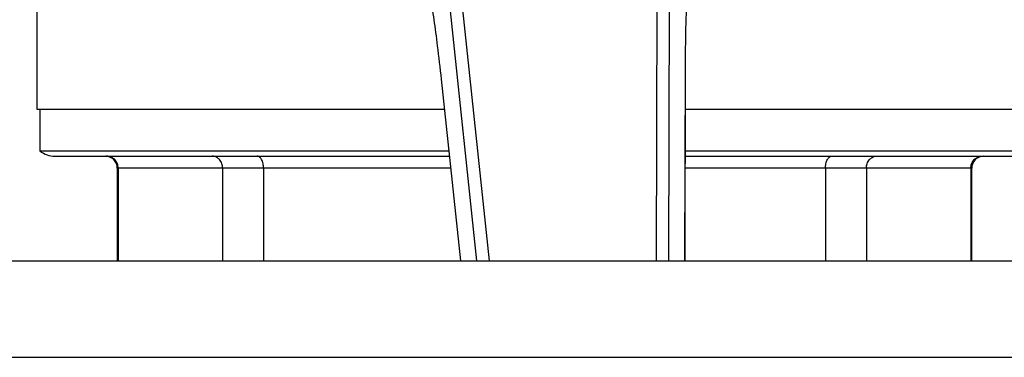
# Model space of a CAD drawing. Units: millimetres. Extents: x 5 to 415, y 5 to 292.
# Drawn here: x 79 to 84, y 192 to 194 of the extents above; entities that cross this region are included whole.
import ezdxf

# ---------------------------------------------------------------- set-up
doc = ezdxf.new("R2010")
doc.units = ezdxf.units.MM

msp = doc.modelspace()

# ---------------------------------------------------------------- linework, layer by layer
at = {"color": 7, "linetype": 'Continuous', "lineweight": 25}
for p, q in [((78.90596412, 194.43605172), (78.90596412, 193.45938506)), ((82.48112423, 192.62138506), (82.48379653, 193.69330312)), ((82.48379653, 193.69330312), (82.48354284, 193.69330376)), ((81.13617724, 193.62368985), (81.13592497, 193.62366307)), ((81.13592497, 193.62366307), (81.2422971, 192.62138506)), ((78.90596412, 193.45938506), (81.15335985, 193.45938506)), ((78.92263079, 193.45938506), (78.92263079, 193.22863509)), ((82.48321337, 193.45938506), (84.50596412, 193.45938506)), ((78.92263079, 193.22863509), (81.17784943, 193.22863509)), ((82.48263811, 193.22863509), (84.48929745, 193.22863509)), ((79.34929745, 193.13271839), (79.34929745, 192.62138506)), ((79.93056271, 193.13271839), (79.35470361, 193.13271839)), ((79.35470361, 193.13271839), (79.35470361, 192.62138506)), ((80.15618103, 193.13271839), (79.93056271, 193.13271839)), ((79.93056271, 193.13271839), (79.93056271, 192.62138506)), ((80.15618103, 193.13271839), (80.15618103, 192.62138506)), ((83.25574721, 193.13271839), (83.25574721, 192.62138506)), ((83.48136552, 193.13271839), (83.25574721, 193.13271839)), ((83.48136552, 193.13271839), (83.48136552, 192.62138506)), ((84.05722462, 193.13271839), (83.48136552, 193.13271839)), ((84.05722462, 193.13271839), (84.05722462, 192.62138506)), ((84.06263079, 192.62138506), (84.06263079, 193.13271839)), ((76.30596412, 192.62138506), (113.17263079, 192.62138506)), ((74.73929745, 192.08805172), (114.73929745, 192.08805172))]:
    msp.add_line(p, q, dxfattribs=at)
at = {"color": 8, "linetype": 'Continuous', "lineweight": 25}
for p, q in [((82.32405212, 192.62138506), (82.32764984, 194.06450651)), ((82.39406261, 194.06434094), (82.39046531, 192.62138506)), ((81.33346488, 192.62138506), (81.18694257, 194.00197305)), ((81.25298466, 194.00898212), (81.40025084, 192.62138506)), ((82.48087054, 192.62138506), (82.48354284, 193.69330376)), ((81.13617724, 193.62368985), (81.24255221, 192.62138506)), ((79.35470361, 193.13271839), (79.34929745, 193.13271839)), ((81.1880291, 193.13271839), (80.15618103, 193.13271839)), ((83.25574721, 193.13271839), (82.48239899, 193.13271839)), ((84.06263079, 193.13271839), (84.05722462, 193.13271839))]:
    msp.add_line(p, q, dxfattribs=at)
at = {"color": 7, "linetype": 'Continuous', "lineweight": 25}
for centre, radius, start, end in [((79.00596412, 193.33271839), 0.13333333, 231.31781255, 270), ((79.28263079, 193.13271839), 0.06666667, 0, 90), ((84.12929745, 193.13271839), 0.06666667, 90, 180)]:
    msp.add_arc(centre, radius, start, end, dxfattribs=at)
for points, knots in [([(82.48354284, 193.69330376), (82.48388321, 193.7414152), (82.48457415, 193.83908052), (82.4886077, 193.99791704), (82.49360276, 194.09903751), (82.49643625, 194.15639912)], [0, 0, 0, 0, 0.295845892, 0.600561474, 1, 1, 1, 1]), ([(81.07562668, 194.08299061), (81.08225994, 194.0402961), (81.09571364, 193.95370226), (81.11657777, 193.79864723), (81.12920289, 193.68594732), (81.13617724, 193.62368985)], [0, 0, 0, 0, 0.3032804892, 0.6151195339, 1, 1, 1, 1]), ([(79.00596412, 193.19938506), (79.01080175, 193.19938506), (79.02070847, 193.19938506), (79.10304988, 193.19938506), (79.24030298, 193.19938506), (79.43844564, 193.19938506), (79.69285866, 193.19938506), (79.99654712, 193.19938506), (80.33806102, 193.19938506), (80.70513082, 193.19938506), (80.98921518, 193.19938506), (81.15022795, 193.19938506), (81.18095375, 193.19938506)], [0, 0, 0, 0, 0.0990239069, 0.2027858982, 0.3105120155, 0.4211976556, 0.5336484028, 0.6465492317, 0.758553461, 0.8683771064, 0.9748826273, 1, 1, 1, 1]), ([(79.35470361, 193.13271839), (79.3537942, 193.14123702), (79.35240666, 193.1542343), (79.34410899, 193.16975806), (79.33399308, 193.18241755), (79.32045285, 193.19208766), (79.30431795, 193.19828477), (79.29431857, 193.19900113), (79.2889596, 193.19938506)], [0, 0, 0, 0, 0.24152166506, 0.36850140295, 0.4993820836, 0.70723041423, 0.84309597355, 1, 1, 1, 1]), ([(79.93056271, 193.13271839), (79.92977361, 193.14123747), (79.92856967, 193.15423509), (79.92132121, 193.1697587), (79.9124691, 193.18241828), (79.9006975, 193.19208833), (79.88656933, 193.19828496), (79.87781459, 193.19900121), (79.87312279, 193.19938506)], [0, 0, 0, 0, 0.2415342773, 0.3685108733, 0.4993820924, 0.7072506479, 0.8431111575, 1, 1, 1, 1]), ([(80.15618103, 193.13271839), (80.15568393, 193.14123702), (80.15492548, 193.1542343), (80.15043902, 193.16975806), (80.14498493, 193.18241755), (80.13760743, 193.19208766), (80.12891725, 193.19828477), (80.12353134, 193.19900113), (80.12064487, 193.19938506)], [0, 0, 0, 0, 0.241521665, 0.3685014029, 0.4993820836, 0.7072304142, 0.8430959735, 1, 1, 1, 1]), ([(82.48256519, 193.19938506), (82.51338685, 193.19938506), (82.67487244, 193.19938506), (82.9528265, 193.19938506), (83.30535347, 193.19938506), (83.62274114, 193.19938506), (83.89477638, 193.19938506), (84.11185909, 193.19938506), (84.27082853, 193.19938506), (84.36643467, 193.19938506), (84.40816697, 193.19938506), (84.40204308, 193.19938506), (84.40055095, 193.19938506)], [0, 0, 0, 0, 0.0276060336, 0.14463775785, 0.2644433546, 0.38568563801, 0.50692792142, 0.62673351816, 0.74376524241, 0.85686830286, 0.96512492346, 1, 1, 1, 1]), ([(83.25574721, 193.13271839), (83.25624433, 193.14123747), (83.2570028, 193.15423509), (83.26148936, 193.1697587), (83.26694373, 193.18241828), (83.27432143, 193.19208833), (83.28301164, 193.19828496), (83.28839717, 193.19900121), (83.29128336, 193.19938506)], [0, 0, 0, 0, 0.2415342772, 0.3685108733, 0.4993820924, 0.7072506479, 0.8431111575, 1, 1, 1, 1]), ([(83.48136552, 193.13271839), (83.48215453, 193.14123702), (83.48335836, 193.1542343), (83.49060657, 193.16975806), (83.49945855, 193.18241755), (83.51122982, 193.19208766), (83.52535784, 193.19828477), (83.53411319, 193.19900113), (83.53880545, 193.19938506)], [0, 0, 0, 0, 0.2415216651, 0.368501403, 0.4993820836, 0.7072304142, 0.8430959735, 1, 1, 1, 1]), ([(84.05722462, 193.13271839), (84.05813412, 193.14123747), (84.05952175, 193.15423509), (84.06781967, 193.1697587), (84.07793588, 193.18241828), (84.09147648, 193.19208833), (84.10761151, 193.19828496), (84.11761019, 193.19900121), (84.12296864, 193.19938506)], [0, 0, 0, 0, 0.2415342772, 0.3685108732, 0.4993820924, 0.7072506478, 0.8431111574, 1, 1, 1, 1])]:
    msp.add_open_spline(points, degree=3, knots=knots, dxfattribs=at)

doc.saveas('drawing.dxf')
